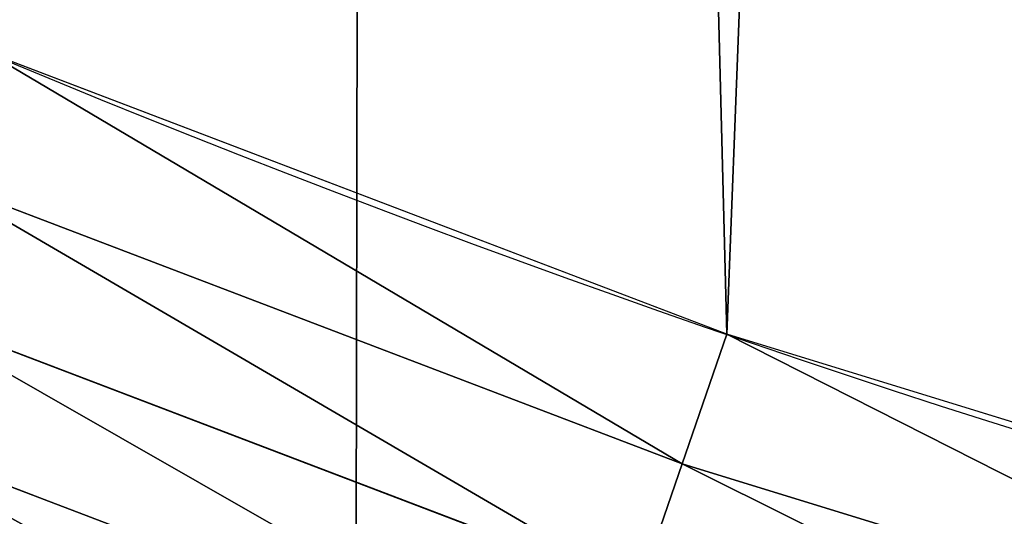
# Model space of a CAD drawing. Extents: x 2187 to 3984, y 1390 to 2039.
# Drawn here: x 3673 to 3690, y 1426 to 1434 of the extents above; entities that cross this region are included whole.
import ezdxf

# ---------------------------------------------------------------- set-up
doc = ezdxf.new("R2010")
doc.units = 0
doc.header["$LTSCALE"] = 25.4
doc.layers.get('0').update_dxf_attribs({"color": 13, "linetype": 'CONTINUOUS'})

msp = doc.modelspace()

# ---------------------------------------------------------------- linework, layer by layer
at = {"color": 0}
for p, q in [((3684.599798760074, 1426.661315091473, 459.6180095148613), (3671.462983369013, 1431.665648786226, 459.6180095148613)), ((3684.599798760074, 1426.661315091473, 459.6180095148613), (3671.462983369013, 1431.665648786226, 459.6180095148613)), ((3670.559428034221, 1429.508678459006, 458.9347795960336), (3683.839250615671, 1424.449867656967, 458.9347795960336)), ((3670.559428034221, 1429.508678459006, 458.9347795960336), (3683.839250615671, 1424.449867656967, 458.9347795960336)), ((3684.599798760074, 1426.661315091473, 459.6180095148613), (3685.382364437101, 1428.93678295177, 459.9999999999999)), ((3684.599798760074, 1426.661315091473, 459.6180095148613), (3685.382364437101, 1428.93678295177, 459.9999999999999)), ((3669.696554985793, 1427.448825022299, 457.9612932452021), (3683.112945905189, 1422.33798992709, 457.9612932452021)), ((3669.696554985793, 1427.448825022299, 457.9612932452021), (3683.112945905189, 1422.33798992709, 457.9612932452021)), ((3683.839250615671, 1424.449867656967, 458.9347795960336), (3684.599798760074, 1426.661315091473, 459.6180095148613)), ((3683.839250615671, 1424.449867656967, 458.9347795960336), (3684.599798760074, 1426.661315091473, 459.6180095148613)), ((3698.035786304329, 1422.526884893998, 459.6180095148613), (3684.599798760074, 1426.661315091473, 459.6180095148613)), ((3698.035786304329, 1422.526884893998, 459.6180095148613), (3684.599798760074, 1426.661315091473, 459.6180095148613))]:
    msp.add_line(p, q, dxfattribs=at)
at = {"color": 95}
msp.add_arc((3754.464681371949, 1629.807580783189), 229.8001152746743, 239.771179569038, 59.77117956903879, dxfattribs=at)
msp.add_arc((3754.464681371949, 1629.807580783189), 229.8001152746743, 239.771179569038, 59.77117956903879, dxfattribs=at)
msp.add_arc((3754.464681371949, 1629.807580783189), 229.8001152746743, 239.771179569038, 59.77117956903879, dxfattribs=at)
msp.add_arc((3754.464681371949, 1629.807580783189), 229.8001152746743, 239.771179569038, 59.77117956903879, dxfattribs=at)
msp.add_arc((3754.464681371949, 1629.807580783189), 229.8001152746743, 239.771179569038, 59.77117956903879, dxfattribs=at)
msp.add_arc((3754.464681371949, 1629.807580783189), 229.8001152746743, 239.771179569038, 59.77117956903879, dxfattribs=at)
msp.add_arc((3754.464681371949, 1629.807580783189), 229.8001152746743, 239.771179569038, 59.77117956903879, dxfattribs=at)
msp.add_arc((3754.464681371949, 1629.807580783189), 229.8001152746743, 239.771179569038, 59.77117956903879, dxfattribs=at)
msp.add_arc((3754.464681371949, 1629.807580783189), 229.8001152746743, 239.771179569038, 59.77117956903879, dxfattribs=at)
msp.add_arc((3754.464681371949, 1629.807580783189), 229.8001152746743, 239.771179569038, 59.77117956903879, dxfattribs=at)
msp.add_arc((3754.464681371949, 1629.807580783189), 229.8001152746743, 239.771179569038, 59.77117956903879, dxfattribs=at)
msp.add_arc((3754.464681371949, 1629.807580783189), 229.8001152746743, 239.771179569038, 59.77117956903879, dxfattribs=at)
msp.add_arc((3754.464681371949, 1629.807580783189), 229.8001152746743, 239.771179569038, 59.77117956903879, dxfattribs=at)
msp.add_arc((3754.464681371949, 1629.807580783189), 229.8001152746743, 239.771179569038, 59.77117956903879, dxfattribs=at)
msp.add_arc((3754.464681371949, 1629.807580783189), 229.8001152746743, 239.771179569038, 59.77117956903879, dxfattribs=at)
msp.add_arc((3754.464681371949, 1629.807580783189), 229.8001152746743, 239.771179569038, 59.77117956903879, dxfattribs=at)
msp.add_arc((3754.464681371949, 1629.807580783189), 229.8001152746743, 239.771179569038, 59.77117956903879, dxfattribs=at)
msp.add_arc((3754.464681371949, 1629.807580783189), 229.8001152746743, 239.771179569038, 59.77117956903879, dxfattribs=at)
msp.add_arc((3754.464681371949, 1629.807580783189), 229.8001152746743, 239.771179569038, 59.77117956903879, dxfattribs=at)
msp.add_arc((3754.464681371949, 1629.807580783189), 229.8001152746743, 239.771179569038, 59.77117956903879, dxfattribs=at)
msp.add_arc((3754.464681371949, 1629.807580783189), 229.8001152746743, 239.771179569038, 59.77117956903879, dxfattribs=at)
msp.add_arc((3754.464681371949, 1629.807580783189), 229.8001152746743, 239.771179569038, 59.77117956903879, dxfattribs=at)
msp.add_arc((3754.464681371949, 1629.807580783189), 229.8001152746743, 239.771179569038, 59.77117956903879, dxfattribs=at)
msp.add_arc((3754.464681371949, 1629.807580783189), 229.8001152746743, 239.771179569038, 59.77117956903879, dxfattribs=at)
msp.add_arc((3754.464681371949, 1629.807580783189), 229.8001152746743, 239.771179569038, 59.77117956903879, dxfattribs=at)
msp.add_arc((3754.464681371949, 1629.807580783189), 229.8001152746743, 239.771179569038, 59.77117956903879, dxfattribs=at)
msp.add_arc((3754.464681371949, 1629.807580783189), 229.8001152746743, 239.771179569038, 59.77117956903879, dxfattribs=at)
msp.add_arc((3754.464681371949, 1629.807580783189), 229.8001152746743, 239.771179569038, 59.77117956903879, dxfattribs=at)
msp.add_arc((3754.464681371949, 1629.807580783189), 229.8001152746743, 239.771179569038, 59.77117956903879, dxfattribs=at)
msp.add_arc((3754.464681371949, 1629.807580783189), 229.8001152746743, 239.771179569038, 59.77117956903879, dxfattribs=at)
msp.add_arc((3754.464681371949, 1629.807580783189), 229.8001152746743, 239.771179569038, 59.77117956903879, dxfattribs=at)
msp.add_arc((3754.464681371949, 1629.807580783189), 229.8001152746743, 239.771179569038, 59.77117956903879, dxfattribs=at)
msp.add_arc((3754.464681371949, 1629.807580783189), 229.8001152746743, 239.771179569038, 59.77117956903879, dxfattribs=at)
msp.add_arc((3754.464681371949, 1629.807580783189), 229.8001152746743, 239.771179569038, 59.77117956903879, dxfattribs=at)
msp.add_arc((3754.464681371949, 1629.807580783189), 229.8001152746743, 239.771179569038, 59.77117956903879, dxfattribs=at)
msp.add_arc((3754.464681371949, 1629.807580783189), 229.8001152746743, 239.771179569038, 59.77117956903879, dxfattribs=at)
msp.add_arc((3754.464681371949, 1629.807580783189), 229.8001152746743, 239.771179569038, 59.77117956903879, dxfattribs=at)
msp.add_arc((3754.464681371949, 1629.807580783189), 229.8001152746743, 239.771179569038, 59.77117956903879, dxfattribs=at)
msp.add_arc((3754.464681371949, 1629.807580783189), 229.8001152746743, 239.771179569038, 59.77117956903879, dxfattribs=at)
msp.add_arc((3754.464681371949, 1629.807580783189), 229.8001152746743, 239.771179569038, 59.77117956903879, dxfattribs=at)
msp.add_arc((3754.464681371949, 1629.807580783189), 229.8001152746743, 239.771179569038, 59.77117956903879, dxfattribs=at)
msp.add_arc((3754.464681371949, 1629.807580783189), 229.8001152746743, 239.771179569038, 59.77117956903879, dxfattribs=at)
msp.add_arc((3754.464681371949, 1629.807580783189), 229.8001152746743, 239.771179569038, 59.77117956903879, dxfattribs=at)
msp.add_arc((3754.464681371949, 1629.807580783189), 229.8001152746743, 239.771179569038, 59.77117956903879, dxfattribs=at)
msp.add_arc((3754.464681371949, 1629.807580783189), 229.8001152746743, 239.771179569038, 59.77117956903879, dxfattribs=at)
msp.add_arc((3754.464681371949, 1629.807580783189), 229.8001152746743, 239.771179569038, 59.77117956903879, dxfattribs=at)
msp.add_arc((3754.464681371949, 1629.807580783189), 229.8001152746743, 239.771179569038, 59.77117956903879, dxfattribs=at)
msp.add_arc((3754.464681371949, 1629.807580783189), 229.8001152746743, 239.771179569038, 59.77117956903879, dxfattribs=at)
msp.add_arc((3754.464681371949, 1629.807580783189), 229.8001152746743, 239.771179569038, 59.77117956903879, dxfattribs=at)
at = {"color": 0}
for centre, radius, start, end in [((3754.464681371949, 1629.807580783189), 229.8001152746743, 239.771179569038, 59.77117956903879), ((3754.464681371949, 1629.807580783189, 459.9999999999999), 212.4180875879361, 239.7711795690379, 59.771179569039)]:
    msp.add_arc(centre, radius, start, end, dxfattribs=at)
at = {"color": 109}
msp.add_arc((3754.464681371949, 1629.807580783189, 459.9999999999999), 212.4180875879361, 239.7711795690379, 59.771179569039, dxfattribs=at)
msp.add_arc((3754.464681371949, 1629.807580783189, 459.9999999999999), 212.4180875879361, 239.7711795690379, 59.771179569039, dxfattribs=at)
msp.add_arc((3754.464681371949, 1629.807580783189, 459.9999999999999), 212.4180875879361, 239.7711795690379, 59.771179569039, dxfattribs=at)
msp.add_arc((3754.464681371949, 1629.807580783189, 459.9999999999999), 212.4180875879361, 239.7711795690379, 59.771179569039, dxfattribs=at)
msp.add_arc((3754.464681371949, 1629.807580783189, 459.9999999999999), 212.4180875879361, 239.7711795690379, 59.771179569039, dxfattribs=at)
msp.add_arc((3754.464681371949, 1629.807580783189, 459.9999999999999), 212.4180875879361, 239.7711795690379, 59.771179569039, dxfattribs=at)
msp.add_arc((3754.464681371949, 1629.807580783189, 459.9999999999999), 212.4180875879361, 239.7711795690379, 59.771179569039, dxfattribs=at)
msp.add_arc((3754.464681371949, 1629.807580783189, 459.9999999999999), 212.4180875879361, 239.7711795690379, 59.771179569039, dxfattribs=at)
msp.add_arc((3754.464681371949, 1629.807580783189, 459.9999999999999), 212.4180875879361, 239.7711795690379, 59.771179569039, dxfattribs=at)
msp.add_arc((3754.464681371949, 1629.807580783189, 459.9999999999999), 212.4180875879361, 239.7711795690379, 59.771179569039, dxfattribs=at)
msp.add_arc((3754.464681371949, 1629.807580783189, 459.9999999999999), 212.4180875879361, 239.7711795690379, 59.771179569039, dxfattribs=at)
msp.add_arc((3754.464681371949, 1629.807580783189, 459.9999999999999), 212.4180875879361, 239.7711795690379, 59.771179569039, dxfattribs=at)
msp.add_arc((3754.464681371949, 1629.807580783189, 459.9999999999999), 212.4180875879361, 239.7711795690379, 59.771179569039, dxfattribs=at)
msp.add_arc((3754.464681371949, 1629.807580783189, 459.9999999999999), 212.4180875879361, 239.7711795690379, 59.771179569039, dxfattribs=at)
msp.add_arc((3754.464681371949, 1629.807580783189, 459.9999999999999), 212.4180875879361, 239.7711795690379, 59.771179569039, dxfattribs=at)
msp.add_arc((3754.464681371949, 1629.807580783189, 459.9999999999999), 212.4180875879361, 239.7711795690379, 59.771179569039, dxfattribs=at)
msp.add_arc((3754.464681371949, 1629.807580783189, 459.9999999999999), 212.4180875879361, 239.7711795690379, 59.771179569039, dxfattribs=at)
msp.add_arc((3754.464681371949, 1629.807580783189, 459.9999999999999), 212.4180875879361, 239.7711795690379, 59.771179569039, dxfattribs=at)
msp.add_arc((3754.464681371949, 1629.807580783189, 459.9999999999999), 212.4180875879361, 239.7711795690379, 59.771179569039, dxfattribs=at)
msp.add_arc((3754.464681371949, 1629.807580783189, 459.9999999999999), 212.4180875879361, 239.7711795690379, 59.771179569039, dxfattribs=at)
msp.add_arc((3754.464681371949, 1629.807580783189, 459.9999999999999), 212.4180875879361, 239.7711795690379, 59.771179569039, dxfattribs=at)
msp.add_arc((3754.464681371949, 1629.807580783189, 459.9999999999999), 212.4180875879361, 239.7711795690379, 59.771179569039, dxfattribs=at)
msp.add_arc((3754.464681371949, 1629.807580783189, 459.9999999999999), 212.4180875879361, 239.7711795690379, 59.771179569039, dxfattribs=at)
msp.add_arc((3754.464681371949, 1629.807580783189, 459.9999999999999), 212.4180875879361, 239.7711795690379, 59.771179569039, dxfattribs=at)
msp.add_arc((3754.464681371949, 1629.807580783189, 459.9999999999999), 212.4180875879361, 239.7711795690379, 59.771179569039, dxfattribs=at)
msp.add_arc((3754.464681371949, 1629.807580783189, 459.9999999999999), 212.4180875879361, 239.7711795690379, 59.771179569039, dxfattribs=at)
msp.add_arc((3754.464681371949, 1629.807580783189, 459.9999999999999), 212.4180875879361, 239.7711795690379, 59.771179569039, dxfattribs=at)
msp.add_arc((3754.464681371949, 1629.807580783189, 459.9999999999999), 212.4180875879361, 239.7711795690379, 59.771179569039, dxfattribs=at)
msp.add_arc((3754.464681371949, 1629.807580783189, 459.9999999999999), 212.4180875879361, 239.7711795690379, 59.771179569039, dxfattribs=at)
msp.add_arc((3754.464681371949, 1629.807580783189, 459.9999999999999), 212.4180875879361, 239.7711795690379, 59.771179569039, dxfattribs=at)
msp.add_arc((3754.464681371949, 1629.807580783189, 459.9999999999999), 212.4180875879361, 239.7711795690379, 59.771179569039, dxfattribs=at)
msp.add_arc((3754.464681371949, 1629.807580783189, 459.9999999999999), 212.4180875879361, 239.7711795690379, 59.771179569039, dxfattribs=at)
msp.add_arc((3754.464681371949, 1629.807580783189, 459.9999999999999), 212.4180875879361, 239.7711795690379, 59.771179569039, dxfattribs=at)
msp.add_arc((3754.464681371949, 1629.807580783189, 459.9999999999999), 212.4180875879361, 239.7711795690379, 59.771179569039, dxfattribs=at)
msp.add_arc((3754.464681371949, 1629.807580783189, 459.9999999999999), 212.4180875879361, 239.7711795690379, 59.771179569039, dxfattribs=at)
msp.add_arc((3754.464681371949, 1629.807580783189, 459.9999999999999), 212.4180875879361, 239.7711795690379, 59.771179569039, dxfattribs=at)
msp.add_arc((3754.464681371949, 1629.807580783189, 459.9999999999999), 212.4180875879361, 239.7711795690379, 59.771179569039, dxfattribs=at)
msp.add_arc((3754.464681371949, 1629.807580783189, 459.9999999999999), 212.4180875879361, 239.7711795690379, 59.771179569039, dxfattribs=at)
msp.add_arc((3754.464681371949, 1629.807580783189, 459.9999999999999), 212.4180875879361, 239.7711795690379, 59.771179569039, dxfattribs=at)
msp.add_arc((3754.464681371949, 1629.807580783189, 459.9999999999999), 212.4180875879361, 239.7711795690379, 59.771179569039, dxfattribs=at)
msp.add_arc((3754.464681371949, 1629.807580783189, 459.9999999999999), 212.4180875879361, 239.7711795690379, 59.771179569039, dxfattribs=at)
msp.add_arc((3754.464681371949, 1629.807580783189, 459.9999999999999), 212.4180875879361, 239.7711795690379, 59.771179569039, dxfattribs=at)
msp.add_arc((3754.464681371949, 1629.807580783189, 459.9999999999999), 212.4180875879361, 239.7711795690379, 59.771179569039, dxfattribs=at)
msp.add_arc((3754.464681371949, 1629.807580783189, 459.9999999999999), 212.4180875879361, 239.7711795690379, 59.771179569039, dxfattribs=at)
msp.add_arc((3754.464681371949, 1629.807580783189, 459.9999999999999), 212.4180875879361, 239.7711795690379, 59.771179569039, dxfattribs=at)
msp.add_arc((3754.464681371949, 1629.807580783189, 459.9999999999999), 212.4180875879361, 239.7711795690379, 59.771179569039, dxfattribs=at)
msp.add_arc((3754.464681371949, 1629.807580783189, 459.9999999999999), 212.4180875879361, 239.7711795690379, 59.771179569039, dxfattribs=at)
msp.add_arc((3754.464681371949, 1629.807580783189, 459.9999999999999), 212.4180875879361, 239.7711795690379, 59.771179569039, dxfattribs=at)

# ---------------------------------------------------------------- meshes
at = {"color": 0}
mesh = msp.add_polyface(dxfattribs=at)
corners = [(2200.848845892908, 1652.17604974355), (2200.219280990652, 1622.722215109807), (2200.061799867634, 1637.459226887199), (2201.320642138247, 1608.025571953846), (2202.577184925538, 1666.812209096993), (2203.361357581227, 1593.429689078464), (2205.239714849708, 1681.307561829299), (2206.3330415821, 1578.994544097202), (2208.825494758852, 1695.602543426849), (2210.223482853884, 1564.779454117118), (2213.319789914173, 1709.638412743994), (2215.016694738898, 1550.842831992067), (2218.704132292855, 1723.357493383024), (2220.692980901363, 1537.241946291756), (2224.956396477128, 1736.70341069886), (2227.229016263879, 1524.03268597291), (2232.050890572351, 1749.621323454563), (2234.597942855166, 1511.269330719556), (2239.958461780524, 1762.058149175734), (2242.769480175229, 1499.004327896161), (2248.646616195381, 1773.962782277795), (2251.710049624435, 1487.288077030161), (2258.07965232683, 1785.286304069794), (2261.382912485166, 1476.168722709493), (2268.218807806028, 1795.982183771799), (2271.748320889109, 1465.691956746154), (2279.022418668266, 1806.006469719856), (2282.763681149757, 1455.900830418746), (2290.446090559146, 1815.317969972802), (2294.38372878901, 1446.83557756554), (2302.442881160499, 1823.878421578787), (2306.560714538628, 1438.533449255), (2314.963493086438, 1831.65264780595), (2319.244600552212, 1431.028560713154), (2318.085321403912, 1833.632830110388), (2320.194685661134, 1834.831744599306), (2332.383266021444, 1424.351751136814), (2349.789913537813, 1851.33254293515), (2345.922721351677, 1418.530456968702), (2359.807330016756, 1413.588599155216), (2379.46162781114, 1867.043433478457), (2373.980037181436, 1409.546484850139), (2388.382604151943, 1406.42072396818), (2409.466653448354, 1882.107999389621), (2402.955847691252, 1404.224160931278), (2417.639883215711, 1402.965821888111), (2439.790913962244, 1896.519173313587), (2432.374370873631, 1402.650877623721), (2447.098763494691, 1403.280622311647), (2470.420183100514, 1910.270194426088), (2461.752555391239, 1404.852468195885), (2476.275530989141, 1407.359956224537), (2501.340091519836, 1923.354611605404), (2490.608012266497, 1410.792782591439), (2504.691103983433, 1415.136841076711), (2532.53613352704, 1935.766286458809), (2518.46693569527, 1420.374281012238), (2531.878899554596, 1426.483580633899), (2544.871882925056, 1433.439635519108), (2563.993673884272, 1947.499396202339), (2547.210451679393, 1434.785929259384), (2550.28039250249, 1436.541626540081), (2551.986041964599, 1437.510477387553), (2675.245230104387, 1497.46914327176), (2595.697954675026, 1958.548436392449), (2627.634102227499, 1968.908223508417), (2659.787134092496, 1978.573897384039), (2692.141966072209, 1987.540923487805), (2810.4196389497, 1542.981079527278), (2724.683419296821, 1995.805095050163), (2757.396227345435, 2003.362535037091), (2790.265043408169, 2010.209697968944), (2823.27444748591, 2016.343371583804), (2950.336514895362, 1570.451687064309), (2856.408953624425, 2021.760678344451), (2889.653017179345, 2026.459076788325), (2922.991042108844, 2030.436362719808), (2956.40738829028, 2033.690670244339), (3092.642016370937, 1579.42446270121), (2989.88637885752, 2036.220472643738), (3023.412307555628, 2038.024583092438), (3056.969446109194, 2039.102155214314), (3090.542051601115, 2039.452683479717), (3124.114373858166, 2039.076003442628), (3234.901256791653, 1569.745879759098), (3157.670662839972, 2037.972291817851), (3191.195176028003, 2036.142066398041), (3224.672185810924, 2033.586185810869), (3258.085986863042, 2030.305849116137), (3374.680141112196, 1541.58154147553), (3291.420903512267, 2026.302595243294), (3324.661297094159, 2021.578302269463), (3357.791573288574, 2016.13518653833), (3390.796189435639, 2009.975801620432), (3509.627121243381, 1495.39962183288), (3423.659661827275, 2003.103037115112), (3456.366572971289, 1995.520117294978), (3488.901578824266, 1987.230599593204), (3521.249415990028, 1978.238372934642), (3632.56639787139, 1434.840584044946), (3553.394908880267, 1968.547655911367), (3585.322976834003, 1958.162994803594), (3617.01864119246, 1947.08926144683), (3648.467032326194, 1935.331650946309), (3637.371728466466, 1432.069071645144), (3638.770750956428, 1431.255301911194), (3651.729744729603, 1424.250713290646), (3679.653396610861, 1922.895679239796), (3665.110898394016, 1418.090801930435), (3678.85922591901, 1412.800880227636), (3692.918232477782, 1408.402685605211), (3710.563103348842, 1909.787180509818), (3707.230146596731, 1404.914291188274), (3721.736157550847, 1402.350031537741), (3741.181651632936, 1896.012304446675), (3736.376657029589, 1400.72044374655), (3751.091484080225, 1400.032224140478), (3771.494677149392, 1881.577513363332), (3765.82017232208, 1400.288200761511), (3780.502198415877, 1401.487321746806), (3801.487958916669, 1866.489579163756), (3795.077230767109, 1403.624659651023), (3809.485377441512, 1406.691431694257), (3831.145117568284, 1850.756804739072), (3823.667432273864, 1410.675035852361), (3837.565118158815, 1415.55910264137), (3860.092639962409, 1834.583260290783), (3851.121326524024, 1421.323562383217), (3864.280352001516, 1427.944727676352), (3870.158611787467, 1828.359859655185), (3876.988121333002, 1435.395390732349), (3882.642194384294, 1820.539377131422), (3889.192415568493, 1443.644935178549), (3894.599068086164, 1811.935136744621), (3900.843084645164, 1452.6594618673), (3905.980099534291, 1802.582495164138), (3911.892253464715, 1462.401928174829), (3916.738521629235, 1792.519884400359), (3922.29451862243, 1472.832300217326), (3926.830125706932, 1781.788653879339), (3932.007134979493, 1483.90771735876), (3936.213443201586, 1770.432900529128), (3940.990191311946, 1495.582668334428), (3944.849916048893, 1758.499287576045), (3949.20677431446, 1507.809178266501), (3952.704055129409, 1746.036852795465), (3956.623120285026, 1520.537005803091), (3959.743586100944, 1733.096807005086), (3963.208753867249, 1533.713849570738), (3965.939582020759, 1719.732323628692), (3968.936613280125, 1547.285563091978), (3971.266582212584, 1705.998320195149), (3973.783161520706, 1561.196377284829), (3975.702696889993, 1691.9512326705), (3977.728483082687, 1575.389129629911), (3979.229697106232, 1677.648783550474), (3980.756365793506, 1589.805499063504), (3981.833089660877, 1663.149744666372), (3982.854367433621, 1604.386245631302), (3983.50217665549, 1648.513695679002), (3984.013866864275, 1619.071453918098), (3984.230099453595, 1633.800779253075)]
mesh.append_faces([[corners[k] for k in face] for face in [(0, 1, 2), (160, 159, 161)]], dxfattribs={"vtx0": -1, "color": 0})
mesh.append_faces([[corners[k] for k in face] for face in [(1, 0, 3), (3, 4, 5), (5, 6, 7), (7, 8, 9), (9, 10, 11), (11, 12, 13), (13, 14, 15), (15, 16, 17), (17, 18, 19), (19, 20, 21), (21, 22, 23), (23, 24, 25), (25, 26, 27), (27, 28, 29), (29, 30, 31), (31, 32, 33), (33, 35, 36), (36, 37, 38), (38, 37, 39), (39, 40, 41), (41, 40, 42), (42, 43, 44), (44, 43, 45), (45, 46, 47), (47, 46, 48), (48, 49, 50), (50, 49, 51), (51, 52, 53), (53, 52, 54), (54, 55, 56), (56, 55, 57), (57, 55, 58), (58, 59, 60), (60, 59, 61), (61, 59, 62), (62, 59, 63), (63, 67, 68), (68, 72, 73), (73, 77, 78), (78, 83, 84), (84, 88, 89), (89, 93, 94), (94, 98, 99), (99, 103, 104), (104, 103, 105), (105, 103, 106), (106, 107, 108), (108, 107, 109), (109, 107, 110), (110, 111, 112), (112, 111, 113), (113, 114, 115), (115, 114, 116), (116, 117, 118), (118, 117, 119), (119, 120, 121), (121, 120, 122), (122, 123, 124), (124, 123, 125), (125, 126, 127), (127, 126, 128), (128, 129, 130), (130, 131, 132), (132, 133, 134), (134, 135, 136), (136, 137, 138), (138, 139, 140), (140, 141, 142), (142, 143, 144), (144, 145, 146), (146, 147, 148), (148, 149, 150), (150, 151, 152), (152, 153, 154), (154, 155, 156), (156, 157, 158), (158, 159, 160)]], dxfattribs={"vtx0": -1, "vtx1": -1, "color": 0})
mesh.append_faces([[corners[k] for k in face] for face in [(3, 0, 4), (5, 4, 6), (7, 6, 8), (9, 8, 10), (11, 10, 12), (13, 12, 14), (15, 14, 16), (17, 16, 18), (19, 18, 20), (21, 20, 22), (23, 22, 24), (25, 24, 26), (27, 26, 28), (29, 28, 30), (31, 30, 32), (33, 32, 34), (33, 34, 35), (36, 35, 37), (39, 37, 40), (42, 40, 43), (45, 43, 46), (48, 46, 49), (51, 49, 52), (54, 52, 55), (58, 55, 59), (63, 59, 64), (63, 64, 65), (63, 65, 66), (63, 66, 67), (68, 67, 69), (68, 69, 70), (68, 70, 71), (68, 71, 72), (73, 72, 74), (73, 74, 75), (73, 75, 76), (73, 76, 77), (78, 77, 79), (78, 79, 80), (78, 80, 81), (78, 81, 82), (78, 82, 83), (84, 83, 85), (84, 85, 86), (84, 86, 87), (84, 87, 88), (89, 88, 90), (89, 90, 91), (89, 91, 92), (89, 92, 93), (94, 93, 95), (94, 95, 96), (94, 96, 97), (94, 97, 98), (99, 98, 100), (99, 100, 101), (99, 101, 102), (99, 102, 103), (106, 103, 107), (110, 107, 111), (113, 111, 114), (116, 114, 117), (119, 117, 120), (122, 120, 123), (125, 123, 126), (128, 126, 129), (130, 129, 131), (132, 131, 133), (134, 133, 135), (136, 135, 137), (138, 137, 139), (140, 139, 141), (142, 141, 143), (144, 143, 145), (146, 145, 147), (148, 147, 149), (150, 149, 151), (152, 151, 153), (154, 153, 155), (156, 155, 157), (158, 157, 159)]], dxfattribs={"vtx0": -1, "vtx2": -1, "color": 0})
mesh = msp.add_polyface(dxfattribs=at)
corners = [(3442.283997554392, 1739.263749923012, 459.9999999999997), (3516.657170568332, 1666.750872798369, 459.9999999999997), (3427.999552022337, 1696.07157678522, 459.9999999999997), (3521.95677807924, 1712.914497011752, 459.9999999999997), (3462.761949545205, 1801.183356526549, 459.9999999999997), (3530.799530075273, 1739.652508954187, 459.9999999999997), (3451.126749550425, 1766.001761865447, 459.9999999999997), (3548.388538397316, 1772.865069770019, 459.9999999999997), (2217.846361109057, 1646.446030791162, 459.9999999999999), (2217.846361109052, 1618.646252533895, 459.9999999999999), (2217.391325853872, 1632.546141662524, 459.9999999999999), (2219.209518343801, 1604.805884864464, 459.9999999999999), (2219.209518343795, 1660.286398460594, 459.9999999999999), (2221.474960309539, 1674.007978091652, 459.9999999999999), (2221.474960309537, 1591.084305233398, 459.9999999999999), (2224.63298603598, 1577.540271551267, 459.9999999999999), (2224.632986035976, 1687.552011773791, 459.9999999999999), (2228.67007237214, 1700.860501875454, 459.9999999999999), (2228.670072372136, 1564.2317814496, 459.9999999999999), (2233.568931894551, 1551.215823926178, 459.9999999999999), (2233.568931894545, 1713.876459398874, 459.9999999999999), (2239.308586934615, 1726.544148015695, 459.9999999999999), (2239.308586934622, 1538.548135309367, 459.9999999999999), (2245.864459408329, 1738.809322738467, 459.9999999999999), (2245.864459408338, 1526.282960586585, 459.9999999999999), (2253.208476063249, 1750.619462206061, 459.9999999999999), (2253.208476063255, 1514.472821119002, 459.9999999999999), (2261.309188692604, 1761.923993588134, 459.9999999999999), (2255.457651987695, 1511.334099751512, 459.9999999999999), (2261.30918869261, 1503.168289736929, 459.9999999999999), (2270.131908801266, 1772.674509145811, 459.9999999999999), (2270.131908801267, 1492.417774179245, 459.9999999999999), (2279.638856147244, 1782.824973521031, 459.9999999999999), (2279.638856147249, 1482.267309804026, 459.9999999999999), (2289.789320522467, 1792.331920867003, 459.9999999999999), (2289.789320522463, 1472.760362458052, 459.9999999999999), (2300.539836080146, 1463.93764234939, 459.9999999999999), (2300.539836080141, 1801.154640975669, 459.9999999999999), (2311.844367462217, 1809.25535360502, 459.9999999999999), (2311.844367462223, 1455.836929720035, 459.9999999999999), (2323.650689965219, 1816.605981436548, 459.9999999999999), (2323.654506929814, 1448.492913065106, 459.9999999999999), (2327.001107485049, 1818.70685169139, 459.9999999999999), (2335.91968165258, 1441.937040591406, 459.9999999999999), (2328.721677520954, 1819.684784420733, 459.9999999999999), (2358.090067331393, 1836.059109353449, 459.9999999999999), (2348.587370269401, 1436.197385551327, 459.9999999999999), (2361.603327792822, 1431.298526028925, 459.9999999999999), (2387.429037805216, 1851.59381521916, 459.9999999999999), (2374.91181789449, 1427.261439692764, 459.9999999999999), (2388.455851576626, 1424.103413966318, 459.9999999999999), (2417.097581830933, 1866.489444450329, 459.9999999999999), (2402.177431207685, 1421.837972000578, 459.9999999999999), (2416.01779887711, 1420.474814765837, 459.9999999999999), (2429.917688005752, 1420.019779510649, 459.9999999999999), (2447.081780777518, 1880.739008946456, 459.9999999999999), (2443.817577134381, 1420.474814765839, 459.9999999999999), (2457.657944803817, 1421.837972000577, 459.9999999999999), (2477.367567928355, 1894.335823700339, 459.9999999999999), (2471.379524434875, 1424.103413966321, 459.9999999999999), (2484.923558117012, 1427.261439692765, 459.9999999999999), (2507.940735080459, 1907.273509934269, 459.9999999999999), (2498.232048218679, 1431.298526028926, 459.9999999999999), (2511.248005742098, 1436.197385551325, 459.9999999999999), (2538.78693921004, 1919.545998092534, 459.9999999999999), (2523.915694358914, 1441.937040591403, 459.9999999999999), (2536.180869081687, 1448.492913065107, 459.9999999999999), (2538.559636803945, 1449.862364690843, 459.9999999999999), (2541.673201898981, 1451.643010666003, 459.9999999999999), (2569.891709201358, 1931.147530688883, 459.9999999999999), (2543.883496020743, 1452.898512092645, 459.9999999999999), (2591.616249596469, 1781.831288206442, 459.9999999999999), (2668.643271221657, 1513.587129225, 459.9999999999999), (2601.795636203003, 1755.450791205607, 459.9999999999999), (2648.067878926235, 1773.305763680774, 459.9999999999999), (2698.061801856707, 1643.743484055711, 459.9999999999999), (2805.952932988247, 1559.817984806097, 459.9999999999999), (2729.548201502861, 1655.893074521572, 459.9999999999999), (2761.125412562416, 1986.384210502874, 459.9999999999999), (2793.625631966353, 1993.154588150642, 459.9999999999999), (2826.264862806683, 1999.219477675554, 459.9999999999999), (2888.345950758541, 1695.266636403343, 460.0000000000001), (2948.105679357425, 1587.727572405347, 459.9999999999999), (2867.107156824412, 1861.061360066826, 460.0000000000001), (2859.027792791372, 2004.576033809594, 459.9999999999999), (2921.821556627839, 1699.554960417328, 460.0000000000001), (2929.780994499871, 1770.449311609472, 460.0000000000001), (2936.83069404796, 1769.929903032491, 460.0000000000001), (2942.345168990018, 1767.935018186921, 460.0000000000001), (2947.779736910191, 1764.320608705527, 460.0000000000001), (2968.544359682575, 1742.209073169544, 460.0000000000001), (3092.685221471074, 1596.8437329165, 459.9999999999999), (2997.367856359913, 1709.232664611053, 460.0000000000001), (3037.402871487382, 1714.36126833048, 460.0000000000001), (3057.339164794437, 2021.723040321273, 459.9999999999999), (3090.53528120967, 2022.069637701329, 459.9999999999999), (3123.731117566278, 2021.697181820134, 459.9999999999999), (3147.512659632597, 1714.609526499825, 460.0000000000001), (3237.217763278624, 1587.010486305724, 459.9999999999999), (3274.05682422045, 1702.424709336576, 460.0000000000001), (3379.230312917752, 1558.396082148826, 459.9999999999999), (3276.756061744506, 1730.457362837209, 460.0000000000001), (3284.18944367908, 1840.964590366684, 460.0000000000001), (3286.899609290278, 1869.110736391617, 460.0000000000001), (3289.161442500768, 2009.067016857024, 459.9999999999999), (3322.0290724885, 2004.395702931846, 459.9999999999999), (3354.787819964422, 1999.013627253634, 459.9999999999999), (3387.422316566769, 1992.923314756739, 459.9999999999999), (3387.114486119574, 1679.930546991865, 459.9999999999997), (3439.598188249884, 1838.62660167859, 459.9999999999997), (3419.91725222447, 1986.127622636031, 459.9999999999999), (3452.257382339803, 1978.629739006561, 459.9999999999999), (3557.267091008722, 1799.711332772968, 459.9999999999997), (3484.427534940129, 1970.433181407823, 459.9999999999999), (3516.412617795672, 1961.541795153588, 459.9999999999999), (3548.197625499829, 1951.959751527897, 459.9999999999999), (3579.767646508794, 1941.691545828183, 459.9999999999999), (3516.308953442381, 1511.484659934871, 459.9999999999999), (3507.814418572296, 1640.012860855923, 459.9999999999997), (3640.757801689311, 1450.182017603124, 459.9999999999999), (3611.107870137094, 1930.741995256339, 459.9999999999999), (3642.20359350591, 1919.116236658776, 459.9999999999999), (3646.083767455644, 1447.110224753441, 459.9999999999999), (3673.040228440628, 1906.819724116571, 459.9999999999999), (3647.52181315353, 1446.273750463721, 459.9999999999999), (3659.754472865961, 1439.672312252418, 459.9999999999999), (3672.392696231381, 1433.885062451061, 459.9999999999999), (3685.382364437101, 1428.93678295177, 459.9999999999999), (3703.603308314829, 1893.858226386704, 459.9999999999999), (3698.667853729644, 1424.848663047044, 459.9999999999999), (3712.192273604231, 1421.638208693927, 459.9999999999999), (3733.87849483703, 1880.237824195772, 459.9999999999999), (3725.897710418664, 1419.319167550841, 459.9999999999999), (3739.7254753884, 1417.901470107984, 459.9999999999999), (3763.851584777406, 1865.96490738723, 459.9999999999999), (3753.61635590096, 1417.391187163455, 459.9999999999999), (3767.510869073423, 1417.790503827171, 459.9999999999999), (3793.508516630997, 1851.046171923727, 459.9999999999999), (3781.349516467263, 1419.097710163855, 459.9999999999999), (3795.073038869789, 1421.307208515306, 459.9999999999999), (3822.83219906688, 1835.490302715748, 459.9999999999999), (3808.6226700512, 1424.409537470367, 459.9999999999999), (3821.940388410599, 1428.391412380176, 459.9999999999999), (3834.969165433403, 1433.235782245055, 459.9999999999999), (3851.284870838027, 1819.593240946599, 459.9999999999999), (3847.653209896185, 1438.921902729533, 459.9999999999999), (3859.938206773261, 1445.425424992732, 459.9999999999999), (3861.409408112833, 1813.344600672501, 459.9999999999999), (3871.771549821974, 1452.718499953894, 459.9999999999999), (3873.18226352291, 1805.954052853295, 459.9999999999999), (3883.102566850714, 1460.769897546375, 459.9999999999999), (3884.448610542832, 1797.812408368033, 459.9999999999999), (3893.882736704984, 1469.545140449609, 459.9999999999999), (3895.158346422556, 1788.951341418481, 459.9999999999999), (3904.065897042464, 1479.006651726295, 459.9999999999999), (3905.265610428839, 1779.408796453699, 459.9999999999999), (3913.608442007241, 1489.113915732581, 459.9999999999999), (3914.727121705519, 1769.225636116214, 459.9999999999999), (3922.469508956792, 1499.823651612299, 459.9999999999999), (3923.502364608768, 1758.44546626195, 459.9999999999999), (3928.515816640442, 1508.190487167024, 459.9999999999999), (3931.553762201249, 1747.114449233213, 459.9999999999999), (3930.61115344205, 1511.089998632223, 459.9999999999999), (3937.998511691412, 1522.864712564767, 459.9999999999999), (3938.846837162399, 1735.281106184496, 459.9999999999999), (3944.59994990272, 1535.097372277198, 459.9999999999999), (3945.350359425602, 1722.996109307421, 459.9999999999999), (3950.387199704071, 1547.735595642623, 459.9999999999999), (3951.036479910077, 1710.312064844649, 459.9999999999999), (3955.335479203362, 1560.725263848337, 459.9999999999999), (3955.880849774966, 1697.283287821838, 459.9999999999999), (3959.423599108091, 1574.010753140881, 459.9999999999999), (3959.862724684765, 1683.965569462435, 459.9999999999999), (3962.634053461211, 1587.535173015471, 459.9999999999999), (3962.965053639828, 1670.415938281024, 459.9999999999999), (3964.953094604297, 1601.2406098299, 459.9999999999999), (3965.174551991277, 1656.692415878501, 459.9999999999999), (3966.370792047146, 1615.068374799635, 459.9999999999999), (3966.481758327961, 1642.853768484663, 459.9999999999999), (3966.881074991685, 1628.959255312194, 459.9999999999999), (2601.240452635773, 1942.072665007569, 459.9999999999999), (2715.540761717314, 1829.649777708902, 459.9999999999999), (2632.818462637439, 1952.316275656776, 459.9999999999999), (2664.610924772971, 1961.873556973057, 459.9999999999999), (2696.6029240014, 1970.740025275932, 459.9999999999999), (2728.779451671407, 1978.9115209713, 459.9999999999999), (2725.720148323847, 1803.269280708067, 459.9999999999999), (2679.554278572389, 1785.455354146635, 459.9999999999999), (2919.740752761619, 1769.637292285065, 460.0000000000001), (2912.955156977301, 1768.768037417366, 460.0000000000001), (2891.899051596412, 2009.221743590609, 459.9999999999999), (2937.564259718239, 1870.087123109774, 460.0000000000001), (2924.863218076723, 2013.154427541216, 459.9999999999999), (2957.904827500742, 2016.372240691325, 459.9999999999999), (2960.651120327605, 1871.909495158361, 460.0000000000001), (2991.008378805449, 2018.873673443638, 459.9999999999999), (2976.757868511886, 1870.567448173758, 460.0000000000001), (2988.395691123328, 1865.750452203366, 460.0000000000001), (2998.075775014182, 1857.147977294536, 460.0000000000001), (3024.158341868605, 2020.65755228186, 459.9999999999999), (3005.072532298775, 1845.601035461144, 460.0000000000001), (3008.660375091425, 1831.95063871713, 460.0000000000001), (3009.117907882467, 1822.939042467265, 460.0000000000001), (3013.015729194804, 1744.112664547086, 460.0000000000001), (3194.416856962494, 1849.608707295948, 460.0000000000001), (3274.395726521783, 1804.680564763933, 460.0000000000001), (3190.865228641369, 1812.723636900391, 460.0000000000001), (3156.911100447597, 2020.605847410782, 459.9999999999999), (3163.533235382662, 1880.989567114892, 460.0000000000001), (3190.059663874453, 2018.79614645931, 459.9999999999999), (3223.161256607706, 2016.268927964588, 459.9999999999999), (3256.200349443929, 2013.025377539951, 459.9999999999999), (3188.165991117314, 1784.690983399771, 460.0000000000001), (3183.805684347684, 1739.407466206447, 460.0000000000001), (3271.696488997728, 1776.647911263312, 460.0000000000001), (2980.764344386426, 1783.658257413107, 460.0000000000001), (2981.565157950915, 1774.82713857799, 460.0000000000001), (2970.804215382937, 1780.201893487097, 460.0000000000001), (2989.223383895583, 1788.06463466736, 460.0000000000001), (2990.511470058631, 1768.587703738087, 460.0000000000001), (2996.181333910422, 1793.421025249836, 460.0000000000001), (3000.157033281468, 1759.133056537681, 460.0000000000001), (3001.638194430917, 1799.727429160565, 460.0000000000001), (3005.606817552207, 1806.827437688981, 460.0000000000001), (3008.100055369394, 1814.564642124548, 460.0000000000001)]
mesh.append_faces([[corners[k] for k in face] for face in [(0, 1, 2), (4, 5, 6), (8, 9, 10), (177, 178, 179), (186, 77, 187), (188, 85, 189), (204, 205, 206), (212, 101, 213), (215, 216, 217)]], dxfattribs={"vtx0": -1, "color": 0})
mesh.append_faces([[corners[k] for k in face] for face in [(9, 8, 11), (11, 13, 14), (14, 13, 15), (15, 17, 18), (18, 17, 19), (19, 21, 22), (22, 23, 24), (24, 25, 26), (26, 27, 28), (28, 27, 29), (29, 30, 31), (31, 32, 33), (33, 34, 35), (35, 34, 36), (36, 38, 39), (39, 40, 41), (41, 42, 43), (43, 45, 46), (46, 45, 47), (47, 48, 49), (49, 48, 50), (50, 51, 52), (52, 51, 53), (53, 51, 54), (54, 55, 56), (56, 55, 57), (57, 58, 59), (59, 58, 60), (60, 61, 62), (62, 61, 63), (63, 64, 65), (65, 64, 66), (66, 64, 67), (67, 64, 68), (68, 69, 70), (70, 71, 72), (72, 75, 76), (76, 81, 82), (81, 80, 83), (82, 90, 91), (91, 97, 98), (98, 99, 100), (108, 107, 109), (109, 111, 112), (117, 1, 119), (119, 121, 122), (122, 123, 124), (124, 123, 125), (125, 123, 126), (126, 123, 127), (127, 128, 129), (129, 128, 130), (130, 131, 132), (132, 131, 133), (133, 134, 135), (135, 134, 136), (136, 137, 138), (138, 137, 139), (139, 140, 141), (141, 140, 142), (142, 140, 143), (143, 144, 145), (145, 144, 146), (146, 147, 148), (148, 149, 150), (150, 151, 152), (152, 153, 154), (154, 155, 156), (156, 157, 158), (158, 159, 160), (160, 161, 162), (162, 161, 163), (163, 164, 165), (165, 166, 167), (167, 168, 169), (169, 170, 171), (171, 172, 173), (173, 174, 175), (175, 176, 177), (180, 71, 69), (71, 180, 181), (181, 185, 186), (190, 83, 84), (83, 190, 191), (191, 193, 194), (194, 195, 196), (196, 195, 197), (197, 195, 198), (198, 199, 200), (200, 199, 201), (201, 199, 202), (203, 199, 93), (207, 97, 96), (97, 207, 208), (208, 209, 103), (216, 218, 219), (219, 220, 221), (221, 222, 203)]], dxfattribs={"vtx0": -1, "vtx1": -1, "color": 0})
mesh.append_faces([[corners[k] for k in face] for face in [(70, 69, 71), (76, 77, 78), (76, 80, 81), (82, 85, 86), (91, 93, 94), (91, 96, 97), (100, 101, 102), (100, 103, 104), (100, 107, 108), (119, 1, 3), (119, 5, 7), (119, 112, 116), (77, 186, 185), (202, 199, 203), (205, 102, 101)]], dxfattribs={"vtx0": -1, "vtx1": -1, "vtx2": -1, "color": 0})
mesh.append_faces([[corners[k] for k in face] for face in [(1, 0, 3), (5, 4, 7), (11, 8, 12), (11, 12, 13), (15, 13, 16), (15, 16, 17), (19, 17, 20), (19, 20, 21), (22, 21, 23), (24, 23, 25), (26, 25, 27), (29, 27, 30), (31, 30, 32), (33, 32, 34), (36, 34, 37), (36, 37, 38), (39, 38, 40), (41, 40, 42), (43, 42, 44), (43, 44, 45), (47, 45, 48), (50, 48, 51), (54, 51, 55), (57, 55, 58), (60, 58, 61), (63, 61, 64), (68, 64, 69), (72, 71, 73), (72, 73, 74), (72, 74, 75), (76, 75, 77), (76, 78, 79), (76, 79, 80), (83, 80, 84), (82, 81, 85), (82, 86, 87), (82, 87, 88), (82, 88, 89), (82, 89, 90), (91, 90, 92), (91, 92, 93), (91, 94, 95), (91, 95, 96), (98, 97, 99), (100, 99, 101), (100, 102, 103), (100, 104, 105), (100, 105, 106), (100, 106, 107), (109, 107, 110), (109, 110, 111), (112, 111, 113), (112, 113, 114), (112, 114, 115), (112, 115, 116), (108, 117, 100), (117, 108, 118), (117, 118, 1), (119, 3, 5), (119, 7, 112), (119, 116, 120), (119, 120, 121), (122, 121, 123), (127, 123, 128), (130, 128, 131), (133, 131, 134), (136, 134, 137), (139, 137, 140), (143, 140, 144), (146, 144, 147), (148, 147, 149), (150, 149, 151), (152, 151, 153), (154, 153, 155), (156, 155, 157), (158, 157, 159), (160, 159, 161), (163, 161, 164), (165, 164, 166), (167, 166, 168), (169, 168, 170), (171, 170, 172), (173, 172, 174), (175, 174, 176), (177, 176, 178), (181, 180, 182), (181, 182, 183), (181, 183, 184), (181, 184, 185), (77, 185, 78), (85, 188, 86), (191, 190, 192), (191, 192, 193), (194, 193, 195), (198, 195, 199), (93, 199, 94), (205, 204, 102), (208, 207, 209), (103, 209, 210), (103, 210, 211), (103, 211, 104), (101, 212, 214), (101, 214, 205), (216, 215, 218), (219, 218, 220), (221, 220, 222), (203, 222, 223), (203, 223, 224), (203, 224, 202)]], dxfattribs={"vtx0": -1, "vtx2": -1, "color": 0})
at = {"color": 109}
mesh = msp.add_polyface(dxfattribs=at)
corners = [(3684.599798760074, 1426.661315091473, 459.6180095148613), (3672.392696231381, 1433.885062451061, 459.9999999999999), (3671.462983369013, 1431.665648786226, 459.6180095148613), (3685.382364437101, 1428.93678295177, 459.9999999999999)]
mesh.append_faces([[corners[k] for k in face] for face in [(0, 1, 2), (1, 0, 3)]], dxfattribs={"vtx0": -1, "color": 109})
mesh = msp.add_polyface(dxfattribs=at)
corners = [(3683.839250615671, 1424.449867656967, 458.9347795960336), (3671.462983369013, 1431.665648786226, 459.6180095148613), (3670.559428034221, 1429.508678459006, 458.9347795960336), (3684.599798760074, 1426.661315091473, 459.6180095148613)]
mesh.append_faces([[corners[k] for k in face] for face in [(0, 1, 2), (1, 0, 3)]], dxfattribs={"vtx0": -1, "color": 109})
mesh = msp.add_polyface(dxfattribs=at)
corners = [(3683.112945905189, 1422.33798992709, 457.9612932452021), (3670.559428034221, 1429.508678459006, 458.9347795960336), (3669.696554985793, 1427.448825022299, 457.9612932452021), (3683.839250615671, 1424.449867656967, 458.9347795960336)]
mesh.append_faces([[corners[k] for k in face] for face in [(0, 1, 2), (1, 0, 3)]], dxfattribs={"vtx0": -1, "color": 109})
mesh = msp.add_polyface(dxfattribs=at)
corners = [(3698.035786304329, 1422.526884893998, 459.6180095148613), (3685.382364437101, 1428.93678295177, 459.9999999999999), (3684.599798760074, 1426.661315091473, 459.6180095148613), (3698.667853729644, 1424.848663047044, 459.9999999999999)]
mesh.append_faces([[corners[k] for k in face] for face in [(0, 1, 2), (1, 0, 3)]], dxfattribs={"vtx0": -1, "color": 109})
mesh = msp.add_polyface(dxfattribs=at)
corners = [(3682.432560062684, 1420.359630585924, 456.7131993704971), (3669.696554985793, 1427.448825022299, 457.9612932452021), (3668.88823500995, 1425.519200863528, 456.7131993704971), (3683.112945905189, 1422.33798992709, 457.9612932452021)]
mesh.append_faces([[corners[k] for k in face] for face in [(0, 1, 2), (1, 0, 3)]], dxfattribs={"vtx0": -1, "color": 109})
mesh = msp.add_polyface(dxfattribs=at)
corners = [(3697.421502134229, 1420.270430109629, 458.9347795960336), (3684.599798760074, 1426.661315091473, 459.6180095148613), (3683.839250615671, 1424.449867656967, 458.9347795960336), (3698.035786304329, 1422.526884893998, 459.6180095148613)]
mesh.append_faces([[corners[k] for k in face] for face in [(0, 1, 2), (1, 0, 3)]], dxfattribs={"vtx0": -1, "color": 109})

doc.saveas('drawing.dxf')
